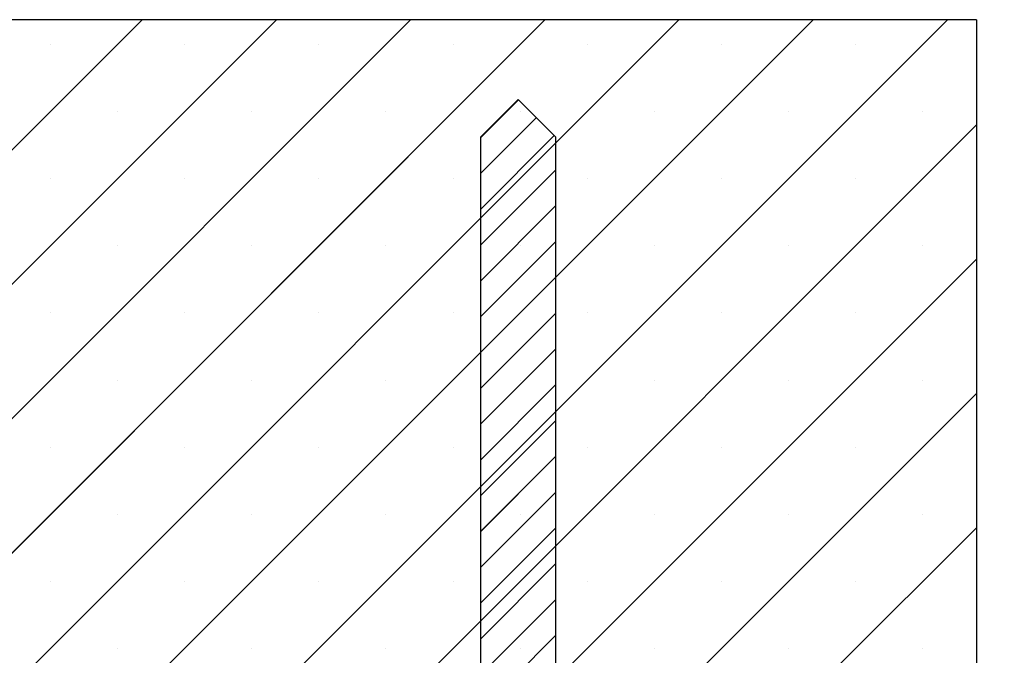
# Paper-space layout 'Feuille 1' of a CAD drawing. Extents: x 143 to 346, y 2 to 299.
# Drawn here: x 297 to 321, y 271 to 287 of the extents above; entities that cross this region are included whole.
import ezdxf

# ---------------------------------------------------------------- set-up
doc = ezdxf.new("R2010")
doc.units = 0
doc.header["$PDSIZE"] = -1
doc.linetypes.add('SLD-CONTINUE', pattern=[0])
doc.layers.get('0').update_dxf_attribs({"linetype": 'CONTINUOUS'})
doc.layers.get('Defpoints').update_dxf_attribs({"linetype": 'CONTINUOUS'})
doc.styles.add('SLDTEXTSTYLE0', font='TXT', dxfattribs={"width": 0.75})
doc.dimstyles.new('SLDDIMSTYLE1', dxfattribs={"dimtxt": 2.910417, "dimasz": 1.016, "dimexe": 0, "dimexo": 0.0625, "dimgap": 0.727604, "dimtad": 1, "dimlfac": 4, "dimrnd": 1e-09, "dimzin": 12, "dimdsep": 46, "dimtxsty": 'SLDTEXTSTYLE0', "dimblk1": 'DOT', "dimblk2": 'DOT', "dimsah": 1, "dimcen": 0.09, "dimadec": 0, "dimazin": 0, "dimtfac": 1, "dimtofl": 0, "dimtmove": 0, "dimatfit": 3, "dimldrblk": 'DOT', "dimfxl": 1, "dimtolj": 1, "dimtzin": 12, "dimarcsym": 0})

# ---------------------------------------------------------------- blocks, each defined once
blk = doc.blocks.new('_DOT')
at = {"color": 0, "linetype": 'ByBlock'}
blk.add_line((-0.5, 0), (-1, 0), dxfattribs=at)
at = {"color": 0, "linetype": 'ByBlock', "const_width": 0.5}
blk.add_lwpolyline([(-0.25, 0, 1), (0.25, 0, 1)], format="xyb", close=True, dxfattribs=at)
blk = doc.blocks.new('*D89')
at = {"color": 0, "linetype": 'SLD-CONTINUE', "lineweight": -2}
for p, q in [((336.802, 270.329), (336.802, 275.271)), ((336.802, 271.345), (336.802, 272.361)), ((320.844, 270.329), (336.802, 270.329)), ((314.094, 269.079), (336.802, 269.079)), ((336.802, 268.063), (336.802, 267.047))]:
    blk.add_line(p, q, dxfattribs=at)
at = {"layer": 'Defpoints', "color": 0}
for p in [(320.782, 270.329), (336.802, 270.329), (314.032, 269.079)]:
    blk.add_point(p, dxfattribs=at)
at = {"color": 0, "lineweight": -2, "xscale": 1.016, "yscale": 1.016, "zscale": 1.016}
for p, rotation in [((336.802, 270.329), 270), ((336.802, 269.079), 90)]:
    blk.add_blockref('_DOT', p, dxfattribs=dict(at, rotation=rotation))
at = {"color": 0, "insert": (334.619, 273.816), "char_height": 2.9104, "attachment_point": 5, "rotation": 90, "style": 'SLDTEXTSTYLE0'}
blk.add_mtext('\\A1;5', dxfattribs=at)
blk = doc.blocks.new('*D90')
at = {"color": 0, "linetype": 'SLD-CONTINUE', "lineweight": -2}
for p, q in [((287.094, 270.329), (293.513, 270.329)), ((293.513, 256.595), (293.513, 269.313)), ((298.219, 255.579), (293.513, 255.579))]:
    blk.add_line(p, q, dxfattribs=at)
at = {"layer": 'Defpoints', "color": 0}
for p in [(287.032, 270.329), (293.513, 270.329), (298.282, 255.579)]:
    blk.add_point(p, dxfattribs=at)
at = {"color": 0, "lineweight": -2, "xscale": 1.016, "yscale": 1.016, "zscale": 1.016}
for p, rotation in [((293.513, 270.329), 90.00000000000024), ((293.513, 255.579), 270.0000000000002)]:
    blk.add_blockref('_DOT', p, dxfattribs=dict(at, rotation=rotation))
at = {"color": 0, "insert": (291.33, 262.954), "char_height": 2.9104, "attachment_point": 5, "rotation": 90, "style": 'SLDTEXTSTYLE0'}
blk.add_mtext('\\A1;59', dxfattribs=at)
blk = doc.blocks.new('SW_HATCH_1')
at = {"color": 0, "linetype": 'SLD-CONTINUE'}
for p, q in [((-21.313, -9.863), (-8.495, 2.954)), ((-20.878, -12.796), (-5.128, 2.954)), ((-18.01, -13.296), (-1.76, 2.954)), ((-14.143, -12.796), (1.607, 2.954)), ((-11.275, -13.296), (4.975, 2.954)), ((-7.907, -13.296), (8.343, 2.954)), ((-4.54, -13.296), (11.71, 2.954)), ((-10.798, 2.336), (-10.798, 2.336)), ((-7.43, 2.336), (-7.43, 2.336)), ((-4.062, 2.336), (-4.062, 2.336)), ((-0.695, 2.336), (-0.695, 2.336)), ((2.673, 2.336), (2.673, 2.336)), ((6.04, 2.336), (6.04, 2.336)), ((9.408, 2.336), (9.408, 2.336)), ((0, 0), (0.946, 0.946)), ((-9.114, 0.652), (-9.114, 0.652)), ((-5.746, 0.652), (-5.746, 0.652)), ((-2.379, 0.652), (-2.379, 0.652)), ((0, -0.898), (1.395, 0.497)), ((0.989, 0.652), (0.989, 0.652)), ((4.356, 0.652), (4.356, 0.652)), ((7.724, 0.652), (7.724, 0.652)), ((11.092, 0.652), (11.092, 0.652)), ((-1.172, -13.296), (12.437, 0.314)), ((0, -1.796), (1.844, 0.048)), ((0, -2.694), (1.875, -0.819)), ((-10.798, -1.032), (-10.798, -1.032)), ((-7.43, -1.032), (-7.43, -1.032)), ((-4.062, -1.032), (-4.062, -1.032)), ((-0.695, -1.032), (-0.695, -1.032)), ((2.673, -1.032), (2.673, -1.032)), ((6.04, -1.032), (6.04, -1.032)), ((9.408, -1.032), (9.408, -1.032)), ((0, -3.592), (1.875, -1.717)), ((-9.114, -2.715), (-9.114, -2.715)), ((-5.746, -2.715), (-5.746, -2.715)), ((-2.379, -2.715), (-2.379, -2.715)), ((0, -4.49), (1.875, -2.615)), ((0.989, -2.715), (0.989, -2.715)), ((4.356, -2.715), (4.356, -2.715)), ((7.724, -2.715), (7.724, -2.715)), ((11.092, -2.715), (11.092, -2.715)), ((2.195, -13.296), (12.437, -3.053)), ((0, -5.388), (1.875, -3.513)), ((-10.798, -4.399), (-10.798, -4.399)), ((-7.43, -4.399), (-7.43, -4.399)), ((-4.062, -4.399), (-4.062, -4.399)), ((-0.695, -4.399), (-0.695, -4.399)), ((0, -6.286), (1.875, -4.411)), ((2.673, -4.399), (2.673, -4.399)), ((6.04, -4.399), (6.04, -4.399)), ((9.408, -4.399), (9.408, -4.399)), ((0, -7.184), (1.875, -5.309)), ((-9.114, -6.083), (-9.114, -6.083)), ((-5.746, -6.083), (-5.746, -6.083)), ((-2.379, -6.083), (-2.379, -6.083)), ((0.989, -6.083), (0.989, -6.083)), ((4.356, -6.083), (4.356, -6.083)), ((7.724, -6.083), (7.724, -6.083)), ((11.092, -6.083), (11.092, -6.083)), ((0, -8.082), (1.875, -6.207)), ((5.563, -13.296), (12.437, -6.421)), ((0, -8.98), (1.875, -7.105)), ((-10.798, -7.767), (-10.798, -7.767)), ((-7.43, -7.767), (-7.43, -7.767)), ((-4.062, -7.767), (-4.062, -7.767)), ((-0.695, -7.767), (-0.695, -7.767)), ((2.673, -7.767), (2.673, -7.767)), ((6.04, -7.767), (6.04, -7.767)), ((9.408, -7.767), (9.408, -7.767)), ((0, -9.878), (1.875, -8.003)), ((0, -10.776), (1.875, -8.901)), ((-9.114, -9.451), (-9.114, -9.451)), ((-5.746, -9.451), (-5.746, -9.451)), ((-2.379, -9.451), (-2.379, -9.451)), ((0.989, -9.451), (0.989, -9.451)), ((4.356, -9.451), (4.356, -9.451)), ((7.724, -9.451), (7.724, -9.451)), ((11.092, -9.451), (11.092, -9.451)), ((0, -11.674), (1.875, -9.799)), ((8.93, -13.296), (12.437, -9.789)), ((0, -12.572), (1.875, -10.697)), ((-10.798, -11.134), (-10.798, -11.134)), ((-7.43, -11.134), (-7.43, -11.134)), ((-4.062, -11.134), (-4.062, -11.134)), ((-0.695, -11.134), (-0.695, -11.134)), ((2.673, -11.134), (2.673, -11.134)), ((6.04, -11.134), (6.04, -11.134)), ((9.408, -11.134), (9.408, -11.134)), ((0, -13.47), (1.875, -11.595)), ((0, -14.368), (1.875, -12.493)), ((-9.114, -12.818), (-9.114, -12.818)), ((-5.746, -12.818), (-5.746, -12.818)), ((-2.379, -12.818), (-2.379, -12.818)), ((0.989, -12.818), (0.989, -12.818)), ((4.356, -12.818), (4.356, -12.818)), ((7.724, -12.818), (7.724, -12.818)), ((11.092, -12.818), (11.092, -12.818))]:
    blk.add_line(p, q, dxfattribs=at)

psp = doc.layouts.new('Feuille 1')

# ---------------------------------------------------------------- linework, layer by layer
at = {"color": 7, "linetype": 'SLD-CONTINUE'}
for p, q in [((287.03188, 273.7616), (299.84892, 286.57865)), ((287.03188, 273.7616), (299.84892, 286.57865)), ((320.78188, 286.57865), (287.03188, 286.57865)), ((287.03188, 273.7616), (299.84892, 286.57865)), ((287.46653, 270.82864), (303.21652, 286.57865)), ((287.46653, 270.82864), (303.21652, 286.57865)), ((287.46653, 270.82864), (303.21652, 286.57865)), ((290.33411, 270.32864), (306.58411, 286.57865)), ((290.33411, 270.32864), (306.58411, 286.57865)), ((290.33411, 270.32864), (306.58411, 286.57865)), ((294.20171, 270.82864), (309.95171, 286.57865)), ((294.20171, 270.82864), (309.95171, 286.57865)), ((294.20171, 270.82864), (309.95171, 286.57865)), ((297.06931, 270.32864), (313.31931, 286.57865)), ((297.06931, 270.32864), (313.31931, 286.57865)), ((297.06931, 270.32864), (313.31931, 286.57865)), ((300.4369, 270.32864), (316.6869, 286.57865)), ((300.4369, 270.32864), (316.6869, 286.57865)), ((300.4369, 270.32864), (316.6869, 286.57865)), ((303.8045, 270.32864), (320.0545, 286.57865)), ((303.8045, 270.32864), (320.0545, 286.57865)), ((303.8045, 270.32864), (320.0545, 286.57865)), ((320.78188, 286.57865), (320.78188, 270.32864)), ((308.34438, 283.64113), (309.28188, 284.57865)), ((308.34438, 283.62429), (309.29032, 284.57021)), ((308.34438, 283.62429), (309.29032, 284.57021)), ((308.34438, 283.62429), (309.29032, 284.57021)), ((309.28188, 284.57865), (310.21938, 283.64113)), ((307.17209, 270.32864), (320.78188, 283.93843)), ((307.17209, 270.32864), (320.78188, 283.93843)), ((307.17209, 270.32864), (320.78188, 283.93843)), ((308.34438, 282.72625), (309.73933, 284.12118)), ((308.34438, 282.72625), (309.73933, 284.12118)), ((308.34438, 282.72625), (309.73933, 284.12118)), ((308.34438, 281.82822), (310.18834, 283.67218)), ((308.34438, 281.82822), (310.18834, 283.67218)), ((308.34438, 281.82822), (310.18834, 283.67218)), ((308.34438, 259.87863), (308.34438, 283.64113)), ((310.21938, 283.64113), (310.21938, 259.87863)), ((308.34438, 280.93019), (310.21938, 282.8052)), ((308.34438, 280.93019), (310.21938, 282.8052)), ((308.34438, 280.93019), (310.21938, 282.8052)), ((308.34438, 280.03218), (310.21938, 281.90717)), ((308.34438, 280.03218), (310.21938, 281.90717)), ((308.34438, 280.03218), (310.21938, 281.90717)), ((308.34438, 279.13415), (310.21938, 281.00913)), ((308.34438, 279.13415), (310.21938, 281.00913)), ((308.34438, 279.13415), (310.21938, 281.00913)), ((310.53969, 270.32864), (320.78188, 280.57083)), ((310.53969, 270.32864), (320.78188, 280.57083)), ((310.53969, 270.32864), (320.78188, 280.57083)), ((308.34438, 278.23612), (310.21938, 280.11113)), ((308.34438, 278.23612), (310.21938, 280.11113)), ((308.34438, 278.23612), (310.21938, 280.11113)), ((308.34438, 277.33808), (310.21938, 279.2131)), ((308.34438, 277.33808), (310.21938, 279.2131)), ((308.34438, 277.33808), (310.21938, 279.2131)), ((308.34438, 276.44008), (310.21938, 278.31506)), ((308.34438, 276.44008), (310.21938, 278.31506)), ((308.34438, 276.44008), (310.21938, 278.31506)), ((308.34438, 275.54205), (310.21938, 277.41703)), ((308.34438, 275.54205), (310.21938, 277.41703)), ((308.34438, 275.54205), (310.21938, 277.41703)), ((313.90729, 270.32864), (320.78188, 277.20323)), ((313.90729, 270.32864), (320.78188, 277.20323)), ((313.90729, 270.32864), (320.78188, 277.20323)), ((308.34438, 274.64401), (310.21938, 276.51903)), ((308.34438, 274.64401), (310.21938, 276.51903)), ((308.34438, 274.64401), (310.21938, 276.51903)), ((308.34438, 273.74598), (310.21938, 275.62099)), ((308.34438, 273.74598), (310.21938, 275.62099)), ((308.34438, 273.74598), (310.21938, 275.62099)), ((308.34438, 272.84798), (310.21938, 274.72296)), ((308.34438, 272.84798), (310.21938, 274.72296)), ((308.34438, 272.84798), (310.21938, 274.72296)), ((308.34438, 271.94994), (310.21938, 273.82496)), ((308.34438, 271.94994), (310.21938, 273.82496)), ((308.34438, 271.94994), (310.21938, 273.82496)), ((317.27488, 270.32864), (320.78188, 273.83566)), ((317.27488, 270.32864), (320.78188, 273.83566)), ((317.27488, 270.32864), (320.78188, 273.83566)), ((308.34438, 271.05191), (310.21938, 272.92692)), ((308.34438, 271.05191), (310.21938, 272.92692)), ((308.34438, 271.05191), (310.21938, 272.92692)), ((308.34438, 270.15388), (310.21938, 272.02889)), ((308.34438, 270.15388), (310.21938, 272.02889)), ((308.34438, 270.15388), (310.21938, 272.02889)), ((308.34438, 269.25587), (310.21938, 271.13086)), ((308.34438, 269.25587), (310.21938, 271.13086)), ((308.34438, 269.25587), (310.21938, 271.13086))]:
    psp.add_line(p, q, dxfattribs=at)

# ---------------------------------------------------------------- block references
psp.add_blockref('SW_HATCH_1', (308.34438, 283.62429), dxfattribs=at)

# ---------------------------------------------------------------- dimensions: what is measured, and where the dimension line sits
for base, p1, p2, picture, middle in [((336.802, 270.32864), (314.03188, 269.07864), (320.78188, 270.32864), '*D89', (336.802, 273.81585)), ((293.51305, 270.32864), (298.28188, 255.57864), (287.03188, 270.32864), '*D90', (293.51305, 262.95364))]:
    dim = psp.add_linear_dim(base=base, p1=p1, p2=p2, angle=90, dimstyle='SLDDIMSTYLE1', dxfattribs=at)
    dim.commit()
    dim.dimension.update_dxf_attribs({"geometry": picture, "text_midpoint": middle, "dimtype": 160})

doc.saveas('drawing.dxf')
